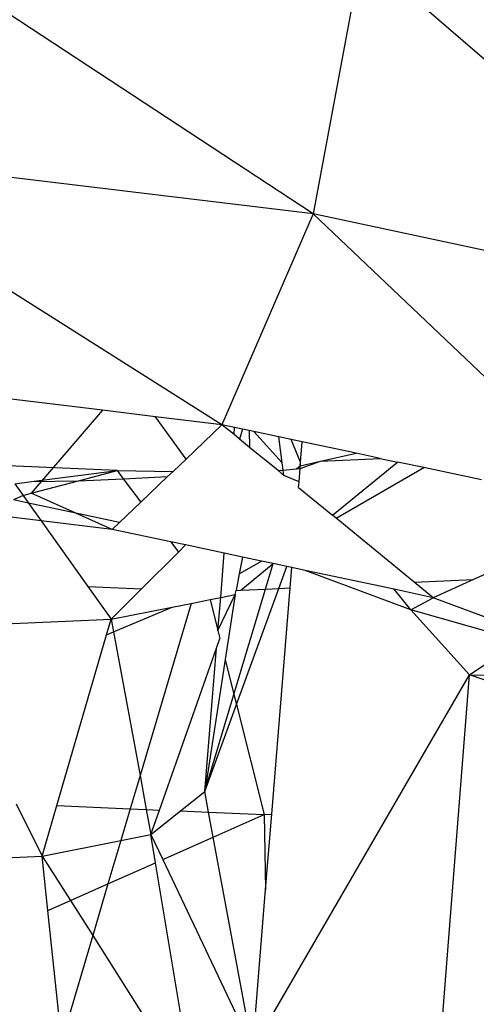
# Model space of a CAD drawing. Units: millimetres. Extents: x -7102 to 9544, y -6117 to 4512.
# Drawn here: x 385 to 389, y 472 to 481 of the extents above; entities that cross this region are included whole.
import ezdxf

# ---------------------------------------------------------------- set-up
doc = ezdxf.new("R2010")
doc.units = ezdxf.units.MM

msp = doc.modelspace()

# ---------------------------------------------------------------- linework, layer by layer
for p, q in [((387.9181, 481.469), (387.4765, 479.0919)), ((391.7083, 478.1916), (387.9181, 481.469)), ((387.4765, 479.0919), (384.4052, 481.1097)), ((387.4765, 479.0919), (384.2718, 479.4789)), ((387.4765, 479.0919), (386.6436, 477.1682)), ((390.3247, 476.3849), (387.4765, 479.0919)), ((391.7083, 478.1916), (387.4765, 479.0919)), ((386.6436, 477.1682), (384.2086, 478.7074)), ((385.5525, 477.3), (384.3639, 477.4435)), ((385.5525, 477.3), (384.9043, 476.5433)), ((386.0374, 477.2414), (385.5525, 477.3)), ((386.3158, 476.8554), (386.0374, 477.2414)), ((386.6436, 477.1682), (386.0374, 477.2414)), ((386.6436, 477.1682), (386.3158, 476.8554)), ((386.7591, 477.1436), (386.6436, 477.1682)), ((386.7538, 477.078), (386.6436, 477.1682)), ((386.7538, 477.078), (386.7591, 477.1436)), ((386.8046, 477.0364), (386.7538, 477.078)), ((386.8317, 477.1282), (386.7591, 477.1436)), ((386.8317, 477.1282), (386.8046, 477.0364)), ((386.8923, 477.1153), (386.8317, 477.1282)), ((386.8923, 477.1153), (386.896, 476.9616)), ((386.9342, 477.1064), (386.8923, 477.1153)), ((387.1941, 476.8193), (386.9342, 477.1064)), ((387.1625, 477.0578), (386.9342, 477.1064)), ((386.896, 476.9616), (386.8046, 477.0364)), ((387.1941, 476.8193), (387.1625, 477.0578)), ((387.2739, 477.0341), (387.1625, 477.0578)), ((387.3611, 476.8271), (387.2739, 477.0341)), ((387.3763, 477.0123), (387.2739, 477.0341)), ((387.3611, 476.8271), (387.3763, 477.0123)), ((387.8675, 476.9078), (387.3763, 477.0123)), ((387.1554, 476.7491), (386.896, 476.9616)), ((387.543, 476.8355), (387.8675, 476.9078)), ((388.0883, 476.8608), (387.8675, 476.9078)), ((386.1978, 476.7428), (386.3158, 476.8554)), ((387.2028, 476.7535), (387.1941, 476.8193)), ((387.3562, 476.7675), (387.543, 476.8355)), ((387.3562, 476.7675), (387.3611, 476.8271)), ((387.3584, 476.7944), (387.543, 476.8355)), ((387.3584, 476.7944), (387.3611, 476.8271)), ((387.543, 476.8355), (388.0883, 476.8608)), ((387.6523, 476.3423), (388.2458, 476.8273)), ((388.0883, 476.8608), (388.2458, 476.8273)), ((388.4841, 476.7766), (388.2458, 476.8273)), ((385.6864, 476.7494), (384.6188, 476.7954)), ((384.9074, 476.6494), (385.6864, 476.7494)), ((385.3347, 476.6567), (385.6864, 476.7494)), ((385.6864, 476.7494), (386.1978, 476.7428)), ((385.6864, 476.7494), (385.742, 476.6756)), ((386.1978, 476.7428), (386.147, 476.6944)), ((387.1554, 476.7491), (387.2028, 476.7535)), ((387.2092, 476.7052), (387.1554, 476.7491)), ((387.2028, 476.7535), (387.3247, 476.7646)), ((387.2092, 476.7052), (387.2028, 476.7535)), ((387.3247, 476.7646), (387.3584, 476.7944)), ((387.3247, 476.7646), (387.3562, 476.7675)), ((387.3466, 476.6485), (387.3562, 476.7675)), ((387.3562, 476.7675), (387.3584, 476.7944)), ((387.6846, 476.3159), (388.4841, 476.7766)), ((389.0131, 476.664), (388.4841, 476.7766)), ((384.7542, 476.6298), (384.9074, 476.6494)), ((384.7542, 476.6298), (384.8296, 476.5236)), ((384.9043, 476.5433), (385.3347, 476.6567)), ((384.9074, 476.6494), (385.3347, 476.6567)), ((385.3347, 476.6567), (385.742, 476.6756)), ((385.742, 476.6756), (386.147, 476.6944)), ((385.742, 476.6756), (385.9031, 476.4616)), ((386.147, 476.6944), (385.9031, 476.4616)), ((387.3466, 476.6485), (387.2092, 476.7052)), ((387.3422, 476.5962), (387.3466, 476.6485)), ((384.8296, 476.5236), (384.9043, 476.5433)), ((385.3102, 476.3616), (384.9043, 476.5433)), ((387.3422, 476.5962), (387.6523, 476.3423)), ((384.8296, 476.5236), (384.7419, 476.4825)), ((384.8796, 476.4532), (384.7419, 476.4825)), ((384.8296, 476.5236), (384.8796, 476.4532)), ((385.3102, 476.3616), (384.8796, 476.4532)), ((384.8796, 476.4532), (384.9948, 476.2911)), ((385.9031, 476.4616), (385.7093, 476.2767)), ((385.7093, 476.2767), (385.3102, 476.3616)), ((385.6424, 476.2129), (385.3102, 476.3616)), ((384.9948, 476.2911), (384.5818, 476.341)), ((385.6424, 476.2129), (384.9948, 476.2911)), ((384.9948, 476.2911), (385.4208, 475.6915)), ((385.7093, 476.2767), (385.6424, 476.2129)), ((387.6846, 476.3159), (387.6523, 476.3423)), ((388.3985, 475.7314), (387.6846, 476.3159)), ((386.176, 476.0994), (385.6424, 476.2129)), ((386.176, 476.0994), (386.2462, 476.0061)), ((386.311, 476.0706), (386.176, 476.0994)), ((389.7922, 476.1435), (388.9388, 475.7565)), ((385.9087, 475.6705), (386.2462, 476.0061)), ((386.2462, 476.0061), (386.311, 476.0706)), ((386.6651, 475.9953), (386.311, 476.0706)), ((386.6321, 475.5915), (386.6651, 475.9953)), ((386.8305, 475.9601), (386.6651, 475.9953)), ((386.8305, 475.9601), (386.8015, 475.807)), ((386.8015, 475.807), (387.0033, 475.9234)), ((386.8148, 475.6579), (387.1115, 475.9004)), ((387.0033, 475.9234), (386.8305, 475.9601)), ((387.1115, 475.9004), (387.0033, 475.9234)), ((387.0419, 475.6684), (387.1115, 475.9004)), ((387.2354, 475.874), (387.1115, 475.9004)), ((387.1626, 475.674), (387.2354, 475.874)), ((387.2824, 475.864), (387.2354, 475.874)), ((387.2672, 475.6789), (387.2824, 475.864)), ((387.404, 475.8381), (387.2824, 475.864)), ((388.3681, 475.4783), (387.404, 475.8381)), ((388.2133, 475.666), (387.404, 475.8381)), ((386.8015, 475.807), (386.7728, 475.656)), ((388.3985, 475.7314), (388.9388, 475.7565)), ((388.5714, 475.5898), (388.3985, 475.7314)), ((388.9388, 475.7565), (388.5714, 475.5898)), ((385.4208, 475.6915), (385.9087, 475.6705)), ((385.4208, 475.6915), (385.6315, 475.3948)), ((385.6315, 475.3948), (385.9087, 475.6705)), ((386.7534, 474.7073), (387.0419, 475.6684)), ((386.7656, 475.6177), (386.7728, 475.656)), ((386.7728, 475.656), (386.8148, 475.6579)), ((386.7766, 474.6147), (387.1626, 475.674)), ((386.8148, 475.6579), (387.0419, 475.6684)), ((387.0419, 475.6684), (387.1626, 475.674)), ((387.0982, 473.6138), (387.2672, 475.6789)), ((387.1626, 475.674), (387.2672, 475.6789)), ((388.3681, 475.4783), (388.2133, 475.666)), ((388.5714, 475.5898), (388.2133, 475.666)), ((386.3613, 475.5382), (386.5367, 475.5727)), ((386.5367, 475.5727), (386.6321, 475.5915)), ((386.5367, 475.5727), (386.6074, 475.2902)), ((386.6074, 475.2902), (386.7656, 475.6177)), ((386.6074, 475.2902), (386.6321, 475.5915)), ((386.6321, 475.5915), (386.7656, 475.6177)), ((386.7656, 475.6177), (386.6738, 475.0252)), ((388.3681, 475.4783), (388.5714, 475.5898)), ((389.4557, 475.2598), (388.5714, 475.5898)), ((385.6315, 475.3948), (386.1883, 475.5042)), ((385.6532, 475.2777), (386.1883, 475.5042)), ((386.3613, 475.5382), (385.8962, 473.9662)), ((386.1883, 475.5042), (386.3613, 475.5382)), ((388.9029, 474.8843), (388.3681, 475.4783)), ((389.3596, 475.1945), (388.3681, 475.4783)), ((383.9709, 475.3178), (385.6315, 475.3948)), ((385.5897, 475.2508), (385.6315, 475.3948)), ((385.6315, 475.3948), (385.6532, 475.2777)), ((385.5897, 475.2508), (385.6532, 475.2777)), ((385.6532, 475.2777), (385.8962, 473.9662)), ((386.6074, 475.2902), (386.6254, 475.2186)), ((385.1362, 473.6922), (385.5897, 475.2508)), ((386.5944, 475.1304), (386.6254, 475.2186)), ((388.9029, 474.8843), (389.3596, 475.1945)), ((386.0748, 473.6517), (386.5944, 475.1304)), ((386.4872, 473.8204), (386.5944, 475.1304)), ((386.6738, 475.0252), (386.4872, 473.8204)), ((386.6738, 475.0252), (386.7534, 474.7073)), ((386.923, 471.4722), (388.9029, 474.8843)), ((388.4877, 469.6275), (388.9029, 474.8843)), ((391.1885, 474.1135), (388.9029, 474.8843)), ((388.9029, 474.8843), (390.5218, 474.8618)), ((386.4872, 473.8204), (386.7534, 474.7073)), ((386.7534, 474.7073), (386.7766, 474.6147)), ((386.4872, 473.8204), (386.7766, 474.6147)), ((386.7766, 474.6147), (387.0279, 473.6106)), ((385.8962, 473.9662), (385.8066, 473.6632)), ((385.8962, 473.9662), (385.9535, 473.6569)), ((386.266, 473.6434), (386.4872, 473.8204)), ((386.5221, 473.6324), (386.4872, 473.8204)), ((384.767, 473.7081), (385.0024, 473.2321)), ((385.0024, 473.2321), (385.1362, 473.6922)), ((385.1362, 473.6922), (385.8066, 473.6632)), ((385.8066, 473.6632), (385.7208, 473.3733)), ((385.8066, 473.6632), (385.9535, 473.6569)), ((385.9535, 473.6569), (386.0748, 473.6517)), ((385.9535, 473.6569), (385.996, 473.4274)), ((385.996, 473.4274), (386.0748, 473.6517)), ((385.996, 473.4274), (386.266, 473.6434)), ((386.266, 473.6434), (386.5221, 473.6324)), ((386.5221, 473.6324), (387.0279, 473.6106)), ((386.5643, 473.4046), (386.5221, 473.6324)), ((386.5643, 473.4046), (387.0279, 473.6106)), ((387.0279, 473.6106), (387.0982, 473.6138)), ((387.0279, 473.6106), (387.042, 472.9264)), ((387.042, 472.9264), (387.0982, 473.6138)), ((385.7208, 473.3733), (385.996, 473.4274)), ((385.996, 473.4274), (386.1038, 473.2)), ((386.0386, 473.1711), (385.996, 473.4274)), ((386.1038, 473.2), (386.5643, 473.4046)), ((386.923, 471.4722), (386.5643, 473.4046)), ((385.0024, 473.2321), (385.7208, 473.3733)), ((385.7208, 473.3733), (385.6038, 472.978)), ((383.7559, 473.1742), (385.0024, 473.2321)), ((385.0024, 473.2321), (385.2609, 472.8256)), ((385.0551, 472.7342), (385.0024, 473.2321)), ((385.6038, 472.978), (386.0386, 473.1711)), ((386.3623, 471.2242), (386.0386, 473.1711)), ((386.1038, 473.2), (386.923, 471.4722)), ((385.2609, 472.8256), (385.6038, 472.978)), ((385.6038, 472.978), (385.4642, 472.5059)), ((386.923, 471.4722), (387.042, 472.9264)), ((385.0551, 472.7342), (385.2609, 472.8256)), ((385.2609, 472.8256), (385.4642, 472.5059)), ((385.1809, 471.5484), (385.0551, 472.7342)), ((385.4642, 472.5059), (385.1809, 471.5484)), ((385.4642, 472.5059), (386.277, 471.2278))]:
    msp.add_line(p, q)

doc.saveas('drawing.dxf')
